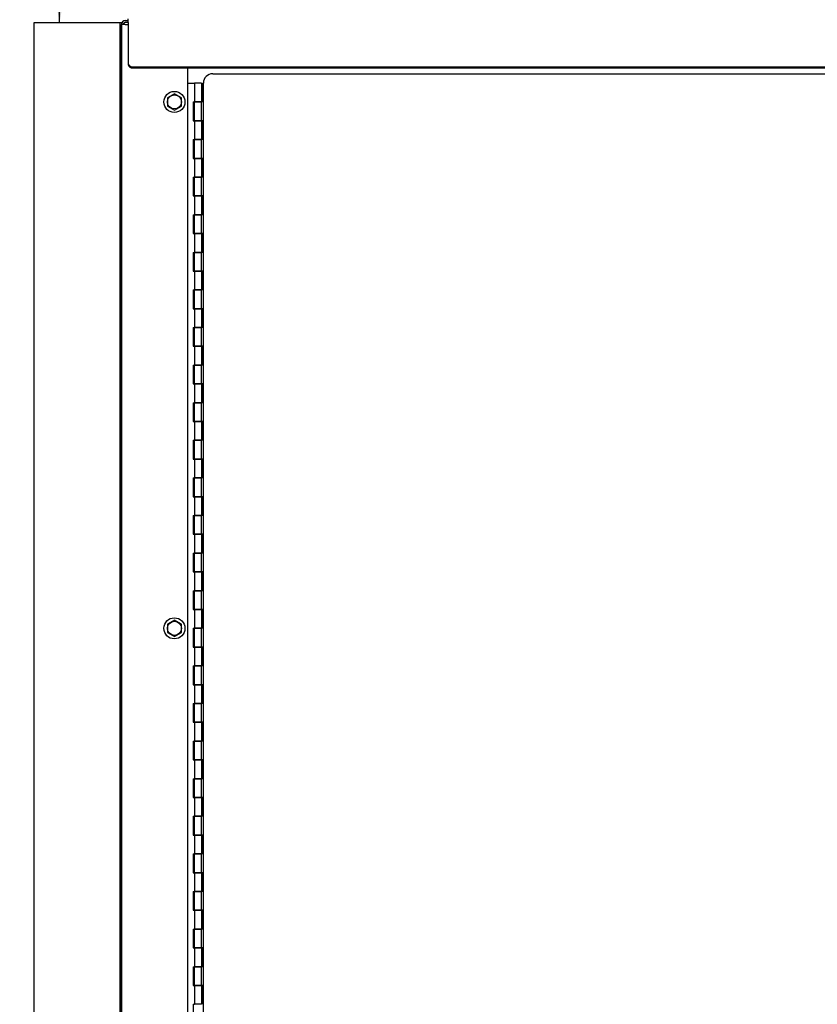
# Model space of a CAD drawing. Units: inches. Extents: x 25 to 687, y -147 to 279.
# Drawn here: x 66 to 87, y -8 to 18 of the extents above; entities that cross this region are included whole.
import ezdxf

# ---------------------------------------------------------------- set-up
doc = ezdxf.new("R2010")
doc.units = ezdxf.units.IN
doc.header["$LTSCALE"] = 0.25
doc.header["$MEASUREMENT"] = 0
doc.layers.get('Defpoints').update_dxf_attribs({"lineweight": 0})
doc.layers.add('AM_0N', color=7, linetype='Continuous', lineweight=30)
doc.layers.add('Dimensions', color=96, linetype='Continuous')
doc.layers.add('VISIBLE__ANSI_', color=7, linetype='Continuous')
doc.styles.get("Standard").update_dxf_attribs({"font": 'arial.ttf'})
doc.dimstyles.new('Site Layouts32$0', dxfattribs={"dimscale": 32, "dimtxt": 0.125, "dimasz": 0.125, "dimexe": 0.0625, "dimexo": 0.0625, "dimgap": 0.0625, "dimtad": 0, "dimtih": 1, "dimtoh": 1, "dimdec": 4, "dimzin": 4, "dimdsep": 46, "dimlunit": 5, "dimtxsty": 'Standard', "dimcen": 0, "dimclrd": 256, "dimclre": 256, "dimclrt": 256, "dimadec": 0, "dimazin": 0, "dimtfac": 1, "dimtdec": 4, "dimtofl": 0, "dimtmove": 0, "dimatfit": 3, "dimfxl": 1, "dimfrac": 2, "dimtolj": 1, "dimtzin": 0, "dimlwd": -1, "dimlwe": -1, "dimarcsym": 0})
doc.dimstyles.get("Standard").update_dxf_attribs({"dimtxt": 0.125, "dimasz": 0.125, "dimexe": 0.125, "dimexo": 0.125, "dimgap": 0.125, "dimtad": 0, "dimtih": 1, "dimtoh": 1, "dimdec": 4, "dimzin": 4, "dimdsep": 46, "dimlunit": 5, "dimtxsty": 'Standard', "dimcen": 0, "dimclrd": 256, "dimclre": 256, "dimclrt": 256, "dimadec": 0, "dimazin": 0, "dimtfac": 1, "dimtdec": 4, "dimtofl": 0, "dimtmove": 0, "dimatfit": 3, "dimfxl": 1, "dimfrac": 2, "dimtolj": 1, "dimtzin": 0, "dimlwd": -1, "dimlwe": -1, "dimarcsym": 0})

# ---------------------------------------------------------------- blocks, each defined once
blk = doc.blocks.new('*D8')
at = {"layer": 'Defpoints', "color": 0, "transparency": 16777216}
for p in [(43.81, 39.324), (133.391, 39.324), (35.613, -32.676)]:
    blk.add_point(p, dxfattribs=at)
at = {"layer": 'Dimensions', "transparency": 16777216}
for p, q in [((131.391, 39.324), (41.81, 39.324)), ((43.81, 35.324), (43.81, 10.76)), ((43.81, -28.676), (43.81, -4.112)), ((37.613, -32.676), (45.81, -32.676))]:
    blk.add_line(p, q, dxfattribs=at)
for points in [[(43.144, 35.324), (44.477, 35.324), (43.81, 39.324)], [(43.144, -28.676), (44.477, -28.676), (43.81, -32.676)]]:
    blk.add_solid(points, dxfattribs=at)
at = {"layer": 'Dimensions', "transparency": 16777216, "insert": (43.81, 3.324), "char_height": 4, "attachment_point": 5}
blk.add_mtext('\\A1;HEIGHT\\PVARIES', dxfattribs=at)

msp = doc.modelspace()

# ---------------------------------------------------------------- linework, layer by layer
for p, q in [((66.39183, -28.17586), (66.39183, 17.82414)), ((66.39183, 17.82414), (68.71583, 17.82414)), ((68.66583, 17.82414), (68.66583, -28.17586)), ((68.71583, 17.82414), (68.71583, -27.67586))]:
    msp.add_line(p, q)
at = {"layer": 'AM_0N'}
for p, q in [((70.12183, 15.92814), (69.93433, 15.81989)), ((69.93433, 15.81989), (69.93433, 15.60338)), ((70.30933, 15.81989), (70.12183, 15.92814)), ((70.30933, 15.60338), (70.30933, 15.81989)), ((69.93433, 15.60338), (70.12183, 15.49513)), ((70.12183, 15.49513), (70.30933, 15.60338)), ((70.12183, 1.92814), (69.93433, 1.81989)), ((70.30933, 1.81989), (70.12183, 1.92814)), ((69.93433, 1.81989), (69.93433, 1.60338)), ((69.93433, 1.60338), (70.12183, 1.49513)), ((70.12183, 1.49513), (70.30933, 1.60338)), ((70.30933, 1.60338), (70.30933, 1.81989))]:
    msp.add_line(p, q, dxfattribs=at)
for centre, radius in [((70.12183, 15.71164), 0.28), ((70.12183, 15.71164), 0.1875), ((70.12183, 15.71164), 0.1875), ((70.12183, 1.71164), 0.28), ((70.12183, 1.71164), 0.1875), ((70.12183, 1.71164), 0.1875)]:
    msp.add_circle(centre, radius, dxfattribs=at)
at = {"layer": 'VISIBLE__ANSI_'}
for p, q in [((68.78047, 17.80949), (68.81583, 17.77414)), ((68.81583, 17.77414), (68.78047, 17.80949)), ((68.81583, 17.87414), (68.89083, 17.87414)), ((68.89083, 17.82414), (68.81583, 17.82414)), ((68.89083, 17.82414), (68.89083, 17.92414)), ((68.89083, 17.82414), (68.89083, 17.07593)), ((68.71583, -31.62586), (68.71583, 17.77414)), ((68.81583, 17.77414), (68.71583, 17.77414)), ((68.81583, 17.77414), (68.89083, 17.77414)), ((68.89083, 17.07593), (68.89083, 17.05093)), ((68.89083, 17.05093), (68.89083, 16.74938)), ((68.89079, 16.74978), (68.89079, 16.74778)), ((68.89079, 16.74778), (68.89089, 16.74678)), ((68.89079, 16.72478), (68.89079, 16.72278)), ((68.89079, 16.72278), (68.89089, 16.72178)), ((68.89083, 16.74938), (68.89083, 16.72438)), ((68.89089, 16.74678), (68.89089, 16.74578)), ((68.89089, 16.74578), (68.89099, 16.74378)), ((68.89089, 16.72178), (68.89089, 16.72078)), ((68.89089, 16.72078), (68.89099, 16.71878)), ((68.89099, 16.74378), (68.89109, 16.74278)), ((68.89099, 16.71878), (68.89109, 16.71778)), ((68.89109, 16.74278), (68.89119, 16.74178)), ((68.89109, 16.71778), (68.89119, 16.71678)), ((68.89119, 16.74178), (68.89129, 16.73978)), ((68.89119, 16.71678), (68.89129, 16.71478)), ((68.89129, 16.73978), (68.89139, 16.73878)), ((68.89129, 16.71478), (68.89139, 16.71378)), ((68.89139, 16.73878), (68.89159, 16.73778)), ((68.89139, 16.71378), (68.89159, 16.71278)), ((68.89159, 16.73778), (68.89179, 16.73578)), ((68.89159, 16.71278), (68.89179, 16.71078)), ((68.89179, 16.73578), (68.89199, 16.73478)), ((68.89179, 16.71078), (68.89199, 16.70978)), ((68.89199, 16.73478), (68.89219, 16.73378)), ((68.89199, 16.70978), (68.89219, 16.70878)), ((68.89219, 16.73378), (68.89239, 16.73178)), ((68.89219, 16.70878), (68.89239, 16.70678)), ((68.89239, 16.73178), (68.89269, 16.73078)), ((68.89239, 16.70678), (68.89269, 16.70578)), ((68.89269, 16.73078), (68.89299, 16.72978)), ((68.89269, 16.70578), (68.89299, 16.70478)), ((68.89299, 16.72978), (68.89319, 16.72778)), ((68.89299, 16.70478), (68.89319, 16.70278)), ((68.89319, 16.72778), (68.89359, 16.72678)), ((68.89319, 16.70278), (68.89359, 16.70178)), ((68.89359, 16.72678), (68.89389, 16.72578)), ((68.89359, 16.70178), (68.89389, 16.70078)), ((68.89389, 16.72578), (68.89419, 16.72478)), ((68.89389, 16.70078), (68.89419, 16.69978)), ((68.89419, 16.72478), (68.89459, 16.72278)), ((68.89419, 16.69978), (68.89459, 16.69778)), ((68.89459, 16.72278), (68.89499, 16.72178)), ((68.89459, 16.69778), (68.89499, 16.69678)), ((68.89499, 16.72178), (68.89539, 16.72078)), ((68.89499, 16.69678), (68.89539, 16.69578)), ((68.89539, 16.72078), (68.89579, 16.71878)), ((68.89539, 16.69578), (68.89579, 16.69378)), ((68.89579, 16.71878), (68.89619, 16.71778)), ((68.89579, 16.69378), (68.89619, 16.69278)), ((68.89619, 16.71778), (68.89669, 16.71678)), ((68.89619, 16.69278), (68.89669, 16.69178)), ((68.89669, 16.71678), (68.89709, 16.71578)), ((68.89669, 16.69178), (68.89709, 16.69078)), ((68.89709, 16.71578), (68.89759, 16.71378)), ((68.89709, 16.69078), (68.89759, 16.68878)), ((68.89759, 16.71378), (68.89809, 16.71278)), ((68.89759, 16.68878), (68.89809, 16.68778)), ((68.89809, 16.71278), (68.89869, 16.71178)), ((68.89809, 16.68778), (68.89869, 16.68678)), ((68.89869, 16.71178), (68.89919, 16.71078)), ((68.89869, 16.68678), (68.89919, 16.68578)), ((68.89919, 16.71078), (68.89979, 16.70878)), ((68.89919, 16.68578), (68.89979, 16.68378)), ((68.89979, 16.70878), (68.90039, 16.70778)), ((68.89979, 16.68378), (68.90039, 16.68278)), ((68.90039, 16.70778), (68.90099, 16.70678)), ((68.90039, 16.68278), (68.90099, 16.68178)), ((68.90099, 16.70678), (68.90159, 16.70578)), ((68.90099, 16.68178), (68.90159, 16.68078)), ((68.90159, 16.70578), (68.90219, 16.70478)), ((68.90159, 16.68078), (68.90219, 16.67978)), ((68.90219, 16.70478), (68.90279, 16.70278)), ((68.90219, 16.67978), (68.90279, 16.67778)), ((68.90279, 16.70278), (68.90349, 16.70178)), ((68.90279, 16.67778), (68.90349, 16.67678)), ((68.90349, 16.70178), (68.90419, 16.70078)), ((68.90349, 16.67678), (68.90419, 16.67578)), ((68.90419, 16.70078), (68.90489, 16.69978)), ((68.90419, 16.67578), (68.90489, 16.67478)), ((68.90489, 16.69978), (68.90559, 16.69878)), ((68.90489, 16.67478), (68.90559, 16.67378)), ((68.90559, 16.69878), (68.90629, 16.69678)), ((68.90559, 16.67378), (68.90629, 16.67178)), ((68.90629, 16.69678), (68.90709, 16.69578)), ((68.90629, 16.67178), (68.90709, 16.67078)), ((68.90709, 16.69578), (68.90779, 16.69478)), ((68.90709, 16.67078), (68.90779, 16.66978)), ((68.90779, 16.69478), (68.90859, 16.69378)), ((68.90779, 16.66978), (68.90859, 16.66878)), ((68.90859, 16.69378), (68.90939, 16.69278)), ((68.90859, 16.66878), (68.90939, 16.66778)), ((68.90939, 16.69278), (68.91019, 16.69178)), ((68.90939, 16.66778), (68.91019, 16.66678)), ((68.91019, 16.69178), (68.91109, 16.69078)), ((68.91019, 16.66678), (68.91109, 16.66578)), ((68.91109, 16.69078), (68.91189, 16.68878)), ((68.91109, 16.66578), (68.91189, 16.66378)), ((68.91189, 16.68878), (68.91279, 16.68778)), ((68.91189, 16.66378), (68.91279, 16.66278)), ((68.91279, 16.68778), (68.91359, 16.68678)), ((68.91279, 16.66278), (68.91359, 16.66178)), ((68.91359, 16.68678), (68.91449, 16.68578)), ((68.91359, 16.66178), (68.91449, 16.66078)), ((68.91449, 16.68578), (68.91539, 16.68478)), ((68.91449, 16.66078), (68.91539, 16.65978)), ((68.91539, 16.68478), (68.91639, 16.68378)), ((68.91539, 16.65978), (68.91639, 16.65878)), ((68.91639, 16.68378), (68.91729, 16.68278)), ((68.91639, 16.65878), (68.91729, 16.65778)), ((68.91729, 16.68278), (68.91819, 16.68178)), ((68.91729, 16.65778), (68.91819, 16.65678)), ((68.91819, 16.68178), (68.91919, 16.68078)), ((68.91819, 16.65678), (68.91919, 16.65578)), ((68.91919, 16.68078), (68.92019, 16.67978)), ((68.91919, 16.65578), (68.92019, 16.65478)), ((68.92019, 16.67978), (68.92119, 16.67878)), ((68.92019, 16.65478), (68.92119, 16.65378)), ((68.92119, 16.67878), (68.92219, 16.67778)), ((68.92119, 16.65378), (68.92219, 16.65278)), ((68.92219, 16.67778), (68.92319, 16.67678)), ((68.92219, 16.65278), (68.92319, 16.65178)), ((68.92319, 16.67678), (68.92429, 16.67578)), ((68.92319, 16.65178), (68.92429, 16.65078)), ((68.92429, 16.67578), (68.92529, 16.67478)), ((68.92429, 16.65078), (68.92529, 16.64978)), ((68.92529, 16.67478), (68.92639, 16.67378)), ((68.92529, 16.64978), (68.92639, 16.64878)), ((68.92639, 16.67378), (68.92749, 16.67278)), ((68.92639, 16.64878), (68.92749, 16.64778)), ((68.92749, 16.67278), (68.92849, 16.67178)), ((68.92749, 16.64778), (68.92849, 16.64678)), ((68.92849, 16.67178), (68.92959, 16.67078)), ((68.92849, 16.64678), (68.92959, 16.64578)), ((68.92959, 16.67078), (68.93079, 16.66978)), ((68.92959, 16.64578), (68.93079, 16.64478)), ((68.93079, 16.66978), (68.93189, 16.66878)), ((68.93079, 16.64478), (68.93189, 16.64378)), ((68.93189, 16.66878), (68.93299, 16.66878)), ((68.93189, 16.64378), (68.93299, 16.64378)), ((68.93299, 16.66878), (68.93419, 16.66778)), ((68.93299, 16.64378), (68.93419, 16.64278)), ((68.93419, 16.66778), (68.93539, 16.66678)), ((68.93419, 16.64278), (68.93539, 16.64178)), ((68.93539, 16.66678), (68.93649, 16.66578)), ((68.93539, 16.64178), (68.93649, 16.64078)), ((68.93649, 16.66578), (68.93769, 16.66478)), ((68.93649, 16.64078), (68.93769, 16.63978)), ((68.93769, 16.66478), (68.93889, 16.66378)), ((68.93769, 16.63978), (68.93889, 16.63878)), ((68.93889, 16.66378), (68.94019, 16.66278)), ((68.93889, 16.63878), (68.94019, 16.63778)), ((68.94019, 16.66278), (68.94139, 16.66278)), ((68.94019, 16.63778), (68.94139, 16.63778)), ((68.94139, 16.66278), (68.94259, 16.66178)), ((68.94139, 16.63778), (68.94259, 16.63678)), ((68.94259, 16.66178), (68.94389, 16.66078)), ((68.94259, 16.63678), (68.94389, 16.63578)), ((68.94389, 16.66078), (68.94509, 16.65978)), ((68.94389, 16.63578), (68.94509, 16.63478)), ((68.94509, 16.65978), (68.94639, 16.65978)), ((68.94509, 16.63478), (68.94639, 16.63478)), ((68.94639, 16.65978), (68.94769, 16.65878)), ((68.94639, 16.63478), (68.94769, 16.63378)), ((68.94769, 16.65878), (68.94899, 16.65778)), ((68.94769, 16.63378), (68.94899, 16.63278)), ((68.94899, 16.65778), (68.95029, 16.65678)), ((68.94899, 16.63278), (68.95029, 16.63178)), ((68.95029, 16.65678), (68.95159, 16.65678)), ((68.95029, 16.63178), (68.95159, 16.63178)), ((68.95159, 16.65678), (68.95289, 16.65578)), ((68.95159, 16.63178), (68.95289, 16.63078)), ((68.95289, 16.65578), (68.95419, 16.65478)), ((68.95289, 16.63078), (68.95419, 16.62978)), ((68.95419, 16.65478), (68.95559, 16.65478)), ((68.95419, 16.62978), (68.95559, 16.62978)), ((68.95559, 16.65478), (68.95689, 16.65378)), ((68.95559, 16.62978), (68.95689, 16.62878)), ((68.95689, 16.65378), (68.95829, 16.65378)), ((68.95689, 16.62878), (68.95829, 16.62878)), ((68.95829, 16.65378), (68.95959, 16.65278)), ((68.95829, 16.62878), (68.95959, 16.62778)), ((68.95959, 16.65278), (68.96099, 16.65178)), ((68.95959, 16.62778), (68.96099, 16.62678)), ((68.96099, 16.65178), (68.96239, 16.65178)), ((68.96099, 16.62678), (68.96239, 16.62678)), ((68.96239, 16.65178), (68.96379, 16.65078)), ((68.96239, 16.62678), (68.96379, 16.62578)), ((68.96379, 16.65078), (68.96519, 16.65078)), ((68.96379, 16.62578), (68.96519, 16.62578)), ((68.96519, 16.65078), (68.96659, 16.64978)), ((68.96519, 16.62578), (68.96659, 16.62478)), ((68.96659, 16.64978), (68.96799, 16.64978)), ((68.96659, 16.62478), (68.96799, 16.62478)), ((68.96799, 16.64978), (68.96939, 16.64878)), ((68.96799, 16.62478), (68.96939, 16.62378)), ((68.96939, 16.64878), (68.97089, 16.64878)), ((68.96939, 16.62378), (68.97089, 16.62378)), ((68.97089, 16.64878), (68.97229, 16.64778)), ((68.97089, 16.62378), (68.97229, 16.62278)), ((68.97229, 16.64778), (68.97369, 16.64778)), ((68.97229, 16.62278), (68.97369, 16.62278)), ((68.97369, 16.64778), (68.97519, 16.64678)), ((68.97369, 16.62278), (68.97519, 16.62178)), ((68.97519, 16.64678), (68.97659, 16.64678)), ((68.97519, 16.62178), (68.97659, 16.62178)), ((68.97659, 16.64678), (68.97809, 16.64578)), ((68.97659, 16.62178), (68.97809, 16.62078)), ((68.97809, 16.64578), (68.97959, 16.64578)), ((68.97809, 16.62078), (68.97959, 16.62078)), ((68.97959, 16.64578), (68.98099, 16.64578)), ((68.97959, 16.62078), (68.98099, 16.62078)), ((68.98099, 16.64578), (68.98249, 16.64478)), ((68.98099, 16.62078), (68.98249, 16.61978)), ((68.98249, 16.64478), (68.98399, 16.64478)), ((68.98249, 16.61978), (68.98399, 16.61978)), ((68.98399, 16.64478), (68.98549, 16.64478)), ((68.98399, 16.61978), (68.98549, 16.61978)), ((68.98549, 16.64478), (68.98699, 16.64378)), ((68.98549, 16.61978), (68.98699, 16.61878)), ((68.98699, 16.64378), (68.98849, 16.64378)), ((68.98699, 16.61878), (68.98849, 16.61878)), ((68.98849, 16.64378), (68.98999, 16.64378)), ((68.98849, 16.61878), (68.98999, 16.61878)), ((68.98999, 16.64378), (68.99149, 16.64278)), ((68.98999, 16.61878), (68.99149, 16.61778)), ((68.99149, 16.64278), (68.99299, 16.64278)), ((68.99149, 16.61778), (68.99299, 16.61778)), ((68.99299, 16.64278), (68.99449, 16.64278)), ((68.99299, 16.61778), (68.99449, 16.61778)), ((68.99449, 16.64278), (68.99599, 16.64278)), ((68.99449, 16.61778), (68.99599, 16.61778)), ((68.99599, 16.64278), (68.99749, 16.64278)), ((68.99599, 16.61778), (68.99749, 16.61778)), ((68.99749, 16.64278), (68.99899, 16.64178)), ((68.99749, 16.61778), (68.99899, 16.61678)), ((68.99899, 16.64178), (69.00049, 16.64178)), ((68.99899, 16.61678), (69.00049, 16.61678)), ((69.00049, 16.64178), (69.00209, 16.64178)), ((69.00049, 16.61678), (69.00209, 16.61678)), ((69.00209, 16.64178), (69.00359, 16.64178)), ((69.00209, 16.61678), (69.00359, 16.61678)), ((69.00359, 16.64178), (69.00509, 16.64178)), ((69.00359, 16.61678), (69.00509, 16.61678)), ((69.00509, 16.64178), (69.00659, 16.64178)), ((69.00509, 16.61678), (69.00659, 16.61678)), ((69.00659, 16.64178), (69.00819, 16.64178)), ((69.00659, 16.61678), (69.00819, 16.61678)), ((69.00819, 16.64178), (69.00969, 16.64078)), ((69.00819, 16.61678), (69.00969, 16.61578)), ((69.00969, 16.64078), (69.01119, 16.64078)), ((69.00969, 16.61578), (69.01119, 16.61578)), ((69.01119, 16.64078), (69.01279, 16.64078)), ((69.01119, 16.61578), (69.01279, 16.61578)), ((69.01279, 16.64078), (69.01429, 16.64078)), ((69.01279, 16.61578), (69.01429, 16.61578)), ((69.01429, 16.64078), (69.01579, 16.64078)), ((69.01429, 16.61578), (69.01579, 16.61578)), ((69.01583, 16.64113), (135.51583, 16.64113)), ((69.01583, 16.61613), (135.51583, 16.61613)), ((70.46583, 16.61613), (70.46583, -31.50086)), ((71.14058, 16.46164), (101.81558, 16.46164)), ((70.46583, 16.21164), (70.65308, 16.21164)), ((70.65308, 16.21164), (70.65308, 15.71164)), ((70.84058, 16.21164), (70.65308, 16.21164)), ((70.84058, 16.21164), (70.84058, 15.71164)), ((70.87183, 15.71164), (70.87183, 16.21164)), ((70.87183, 16.21164), (70.89058, 16.21164)), ((70.89058, -26.78836), (70.89058, 16.21164)), ((70.87183, 15.82414), (70.84058, 15.82414)), ((70.62183, 15.71164), (70.62183, 15.21164)), ((70.62183, 15.71164), (70.65308, 15.71164)), ((70.84058, 15.71164), (70.65308, 15.71164)), ((70.65308, 15.71164), (70.84058, 15.71164)), ((70.65308, 15.21164), (70.65308, 15.71164)), ((70.84058, 15.21164), (70.84058, 15.71164)), ((70.87183, 15.71164), (70.84058, 15.71164)), ((70.62183, 15.21164), (70.65308, 15.21164)), ((70.65308, 15.21164), (70.65308, 14.71164)), ((70.84058, 15.21164), (70.65308, 15.21164)), ((70.65308, 15.21164), (70.84058, 15.21164)), ((70.84058, 15.21164), (70.84058, 14.71164)), ((70.87183, 15.21164), (70.84058, 15.21164)), ((70.87183, 14.71164), (70.87183, 15.21164)), ((70.62183, 14.71164), (70.65308, 14.71164)), ((70.62183, 14.71164), (70.62183, 14.21164)), ((70.84058, 14.71164), (70.65308, 14.71164)), ((70.65308, 14.71164), (70.84058, 14.71164)), ((70.65308, 14.21164), (70.65308, 14.71164)), ((70.84058, 14.21164), (70.84058, 14.71164)), ((70.87183, 14.71164), (70.84058, 14.71164)), ((70.62183, 14.21164), (70.65308, 14.21164)), ((70.65308, 14.21164), (70.65308, 13.71164)), ((70.84058, 14.21164), (70.65308, 14.21164)), ((70.65308, 14.21164), (70.84058, 14.21164)), ((70.84058, 14.21164), (70.84058, 13.71164)), ((70.87183, 14.21164), (70.84058, 14.21164)), ((70.87183, 13.71164), (70.87183, 14.21164)), ((70.62183, 13.71164), (70.65308, 13.71164)), ((70.62183, 13.71164), (70.62183, 13.21164)), ((70.84058, 13.71164), (70.65308, 13.71164)), ((70.65308, 13.71164), (70.84058, 13.71164)), ((70.65308, 13.21164), (70.65308, 13.71164)), ((70.84058, 13.21164), (70.84058, 13.71164)), ((70.87183, 13.71164), (70.84058, 13.71164)), ((70.62183, 13.21164), (70.65308, 13.21164)), ((70.65308, 13.21164), (70.65308, 12.71164)), ((70.84058, 13.21164), (70.65308, 13.21164)), ((70.65308, 13.21164), (70.84058, 13.21164)), ((70.84058, 13.21164), (70.84058, 12.71164)), ((70.87183, 13.21164), (70.84058, 13.21164)), ((70.87183, 12.71164), (70.87183, 13.21164)), ((70.62183, 12.71164), (70.65308, 12.71164)), ((70.62183, 12.71164), (70.62183, 12.21164)), ((70.84058, 12.71164), (70.65308, 12.71164)), ((70.65308, 12.71164), (70.84058, 12.71164)), ((70.65308, 12.21164), (70.65308, 12.71164)), ((70.84058, 12.21164), (70.84058, 12.71164)), ((70.87183, 12.71164), (70.84058, 12.71164)), ((70.62183, 12.21164), (70.65308, 12.21164)), ((70.65308, 12.21164), (70.65308, 11.71164)), ((70.84058, 12.21164), (70.65308, 12.21164)), ((70.65308, 12.21164), (70.84058, 12.21164)), ((70.84058, 12.21164), (70.84058, 11.71164)), ((70.87183, 12.21164), (70.84058, 12.21164)), ((70.87183, 11.71164), (70.87183, 12.21164)), ((70.62183, 11.71164), (70.65308, 11.71164)), ((70.62183, 11.71164), (70.62183, 11.21164)), ((70.84058, 11.71164), (70.65308, 11.71164)), ((70.65308, 11.71164), (70.84058, 11.71164)), ((70.65308, 11.21164), (70.65308, 11.71164)), ((70.84058, 11.21164), (70.84058, 11.71164)), ((70.87183, 11.71164), (70.84058, 11.71164)), ((70.62183, 11.21164), (70.65308, 11.21164)), ((70.65308, 11.21164), (70.65308, 10.71164)), ((70.84058, 11.21164), (70.65308, 11.21164)), ((70.65308, 11.21164), (70.84058, 11.21164)), ((70.84058, 11.21164), (70.84058, 10.71164)), ((70.87183, 11.21164), (70.84058, 11.21164)), ((70.87183, 10.71164), (70.87183, 11.21164)), ((70.62183, 10.71164), (70.65308, 10.71164)), ((70.62183, 10.71164), (70.62183, 10.21164)), ((70.84058, 10.71164), (70.65308, 10.71164)), ((70.65308, 10.71164), (70.84058, 10.71164)), ((70.65308, 10.21164), (70.65308, 10.71164)), ((70.84058, 10.21164), (70.84058, 10.71164)), ((70.87183, 10.71164), (70.84058, 10.71164)), ((70.62183, 10.21164), (70.65308, 10.21164)), ((70.65308, 10.21164), (70.65308, 9.71164)), ((70.84058, 10.21164), (70.65308, 10.21164)), ((70.65308, 10.21164), (70.84058, 10.21164)), ((70.84058, 10.21164), (70.84058, 9.71164)), ((70.87183, 10.21164), (70.84058, 10.21164)), ((70.87183, 9.71164), (70.87183, 10.21164)), ((70.62183, 9.71164), (70.65308, 9.71164)), ((70.62183, 9.71164), (70.62183, 9.21164)), ((70.84058, 9.71164), (70.65308, 9.71164)), ((70.65308, 9.71164), (70.84058, 9.71164)), ((70.65308, 9.21164), (70.65308, 9.71164)), ((70.84058, 9.21164), (70.84058, 9.71164)), ((70.87183, 9.71164), (70.84058, 9.71164)), ((70.62183, 9.21164), (70.65308, 9.21164)), ((70.65308, 9.21164), (70.65308, 8.71164)), ((70.84058, 9.21164), (70.65308, 9.21164)), ((70.65308, 9.21164), (70.84058, 9.21164)), ((70.84058, 9.21164), (70.84058, 8.71164)), ((70.87183, 9.21164), (70.84058, 9.21164)), ((70.87183, 8.71164), (70.87183, 9.21164)), ((70.62183, 8.71164), (70.65308, 8.71164)), ((70.62183, 8.71164), (70.62183, 8.21164)), ((70.84058, 8.71164), (70.65308, 8.71164)), ((70.65308, 8.71164), (70.84058, 8.71164)), ((70.65308, 8.21164), (70.65308, 8.71164)), ((70.84058, 8.21164), (70.84058, 8.71164)), ((70.87183, 8.71164), (70.84058, 8.71164)), ((70.62183, 8.21164), (70.65308, 8.21164)), ((70.65308, 8.21164), (70.65308, 7.71164)), ((70.84058, 8.21164), (70.65308, 8.21164)), ((70.65308, 8.21164), (70.84058, 8.21164)), ((70.84058, 8.21164), (70.84058, 7.71164)), ((70.87183, 8.21164), (70.84058, 8.21164)), ((70.87183, 7.71164), (70.87183, 8.21164)), ((70.62183, 7.71164), (70.65308, 7.71164)), ((70.62183, 7.71164), (70.62183, 7.21164)), ((70.84058, 7.71164), (70.65308, 7.71164)), ((70.65308, 7.71164), (70.84058, 7.71164)), ((70.65308, 7.21164), (70.65308, 7.71164)), ((70.84058, 7.21164), (70.84058, 7.71164)), ((70.87183, 7.71164), (70.84058, 7.71164)), ((70.62183, 7.21164), (70.65308, 7.21164)), ((70.65308, 7.21164), (70.65308, 6.71164)), ((70.84058, 7.21164), (70.65308, 7.21164)), ((70.65308, 7.21164), (70.84058, 7.21164)), ((70.84058, 7.21164), (70.84058, 6.71164)), ((70.87183, 7.21164), (70.84058, 7.21164)), ((70.87183, 6.71164), (70.87183, 7.21164)), ((70.62183, 6.71164), (70.65308, 6.71164)), ((70.62183, 6.71164), (70.62183, 6.21164)), ((70.84058, 6.71164), (70.65308, 6.71164)), ((70.65308, 6.71164), (70.84058, 6.71164)), ((70.65308, 6.21164), (70.65308, 6.71164)), ((70.84058, 6.21164), (70.84058, 6.71164)), ((70.87183, 6.71164), (70.84058, 6.71164)), ((70.62183, 6.21164), (70.65308, 6.21164)), ((70.65308, 6.21164), (70.65308, 5.71164)), ((70.84058, 6.21164), (70.65308, 6.21164)), ((70.65308, 6.21164), (70.84058, 6.21164)), ((70.84058, 6.21164), (70.84058, 5.71164)), ((70.87183, 6.21164), (70.84058, 6.21164)), ((70.87183, 5.71164), (70.87183, 6.21164)), ((70.62183, 5.71164), (70.65308, 5.71164)), ((70.62183, 5.71164), (70.62183, 5.21164)), ((70.84058, 5.71164), (70.65308, 5.71164)), ((70.65308, 5.71164), (70.84058, 5.71164)), ((70.65308, 5.21164), (70.65308, 5.71164)), ((70.84058, 5.21164), (70.84058, 5.71164)), ((70.87183, 5.71164), (70.84058, 5.71164)), ((70.62183, 5.21164), (70.65308, 5.21164)), ((70.65308, 5.21164), (70.65308, 4.71164)), ((70.84058, 5.21164), (70.65308, 5.21164)), ((70.65308, 5.21164), (70.84058, 5.21164)), ((70.84058, 5.21164), (70.84058, 4.71164)), ((70.87183, 5.21164), (70.84058, 5.21164)), ((70.87183, 4.71164), (70.87183, 5.21164)), ((70.62183, 4.71164), (70.65308, 4.71164)), ((70.62183, 4.71164), (70.62183, 4.21164)), ((70.84058, 4.71164), (70.65308, 4.71164)), ((70.65308, 4.71164), (70.84058, 4.71164)), ((70.65308, 4.21164), (70.65308, 4.71164)), ((70.84058, 4.21164), (70.84058, 4.71164)), ((70.87183, 4.71164), (70.84058, 4.71164)), ((70.62183, 4.21164), (70.65308, 4.21164)), ((70.65308, 4.21164), (70.65308, 3.71164)), ((70.84058, 4.21164), (70.65308, 4.21164)), ((70.65308, 4.21164), (70.84058, 4.21164)), ((70.84058, 4.21164), (70.84058, 3.71164)), ((70.87183, 4.21164), (70.84058, 4.21164)), ((70.87183, 3.71164), (70.87183, 4.21164)), ((70.62183, 3.71164), (70.65308, 3.71164)), ((70.62183, 3.71164), (70.62183, 3.21164)), ((70.84058, 3.71164), (70.65308, 3.71164)), ((70.65308, 3.71164), (70.84058, 3.71164)), ((70.65308, 3.21164), (70.65308, 3.71164)), ((70.84058, 3.21164), (70.84058, 3.71164)), ((70.87183, 3.71164), (70.84058, 3.71164)), ((70.62183, 3.21164), (70.65308, 3.21164)), ((70.65308, 3.21164), (70.65308, 2.71164)), ((70.84058, 3.21164), (70.65308, 3.21164)), ((70.65308, 3.21164), (70.84058, 3.21164)), ((70.84058, 3.21164), (70.84058, 2.71164)), ((70.87183, 3.21164), (70.84058, 3.21164)), ((70.87183, 2.71164), (70.87183, 3.21164)), ((70.62183, 2.71164), (70.65308, 2.71164)), ((70.62183, 2.71164), (70.62183, 2.21164)), ((70.84058, 2.71164), (70.65308, 2.71164)), ((70.65308, 2.71164), (70.84058, 2.71164)), ((70.65308, 2.21164), (70.65308, 2.71164)), ((70.84058, 2.21164), (70.84058, 2.71164)), ((70.87183, 2.71164), (70.84058, 2.71164)), ((70.62183, 2.21164), (70.65308, 2.21164)), ((70.65308, 2.21164), (70.65308, 1.71164)), ((70.84058, 2.21164), (70.65308, 2.21164)), ((70.65308, 2.21164), (70.84058, 2.21164)), ((70.84058, 2.21164), (70.84058, 1.71164)), ((70.87183, 2.21164), (70.84058, 2.21164)), ((70.87183, 1.71164), (70.87183, 2.21164)), ((70.62183, 1.71164), (70.65308, 1.71164)), ((70.62183, 1.71164), (70.62183, 1.21164)), ((70.84058, 1.71164), (70.65308, 1.71164)), ((70.65308, 1.71164), (70.84058, 1.71164)), ((70.65308, 1.21164), (70.65308, 1.71164)), ((70.84058, 1.21164), (70.84058, 1.71164)), ((70.87183, 1.71164), (70.84058, 1.71164)), ((70.62183, 1.21164), (70.65308, 1.21164)), ((70.65308, 1.21164), (70.65308, 0.71164)), ((70.84058, 1.21164), (70.65308, 1.21164)), ((70.65308, 1.21164), (70.84058, 1.21164)), ((70.84058, 1.21164), (70.84058, 0.71164)), ((70.87183, 1.21164), (70.84058, 1.21164)), ((70.87183, 0.71164), (70.87183, 1.21164)), ((70.62183, 0.71164), (70.65308, 0.71164)), ((70.62183, 0.71164), (70.62183, 0.21164)), ((70.84058, 0.71164), (70.65308, 0.71164)), ((70.65308, 0.71164), (70.84058, 0.71164)), ((70.65308, 0.21164), (70.65308, 0.71164)), ((70.84058, 0.21164), (70.84058, 0.71164)), ((70.87183, 0.71164), (70.84058, 0.71164)), ((70.62183, 0.21164), (70.65308, 0.21164)), ((70.65308, 0.21164), (70.65308, -0.28836)), ((70.84058, 0.21164), (70.65308, 0.21164)), ((70.65308, 0.21164), (70.84058, 0.21164)), ((70.84058, 0.21164), (70.84058, -0.28836)), ((70.87183, 0.21164), (70.84058, 0.21164)), ((70.87183, -0.28836), (70.87183, 0.21164)), ((70.62183, -0.28836), (70.65308, -0.28836)), ((70.62183, -0.28836), (70.62183, -0.78836)), ((70.84058, -0.28836), (70.65308, -0.28836)), ((70.65308, -0.28836), (70.84058, -0.28836)), ((70.65308, -0.78836), (70.65308, -0.28836)), ((70.84058, -0.78836), (70.84058, -0.28836)), ((70.87183, -0.28836), (70.84058, -0.28836)), ((70.62183, -0.78836), (70.65308, -0.78836)), ((70.65308, -0.78836), (70.65308, -1.28836)), ((70.84058, -0.78836), (70.65308, -0.78836)), ((70.65308, -0.78836), (70.84058, -0.78836)), ((70.84058, -0.78836), (70.84058, -1.28836)), ((70.87183, -0.78836), (70.84058, -0.78836)), ((70.87183, -1.28836), (70.87183, -0.78836)), ((70.62183, -1.28836), (70.65308, -1.28836)), ((70.62183, -1.28836), (70.62183, -1.78836)), ((70.84058, -1.28836), (70.65308, -1.28836)), ((70.65308, -1.28836), (70.84058, -1.28836)), ((70.65308, -1.78836), (70.65308, -1.28836)), ((70.84058, -1.78836), (70.84058, -1.28836)), ((70.87183, -1.28836), (70.84058, -1.28836)), ((70.62183, -1.78836), (70.65308, -1.78836)), ((70.65308, -1.78836), (70.65308, -2.28836)), ((70.84058, -1.78836), (70.65308, -1.78836)), ((70.65308, -1.78836), (70.84058, -1.78836)), ((70.84058, -1.78836), (70.84058, -2.28836)), ((70.87183, -1.78836), (70.84058, -1.78836)), ((70.87183, -2.28836), (70.87183, -1.78836)), ((70.62183, -2.28836), (70.65308, -2.28836)), ((70.62183, -2.28836), (70.62183, -2.78836)), ((70.84058, -2.28836), (70.65308, -2.28836)), ((70.65308, -2.28836), (70.84058, -2.28836)), ((70.65308, -2.78836), (70.65308, -2.28836)), ((70.84058, -2.78836), (70.84058, -2.28836)), ((70.87183, -2.28836), (70.84058, -2.28836)), ((70.62183, -2.78836), (70.65308, -2.78836)), ((70.65308, -2.78836), (70.65308, -3.28836)), ((70.84058, -2.78836), (70.65308, -2.78836)), ((70.65308, -2.78836), (70.84058, -2.78836)), ((70.84058, -2.78836), (70.84058, -3.28836)), ((70.87183, -2.78836), (70.84058, -2.78836)), ((70.87183, -3.28836), (70.87183, -2.78836)), ((70.62183, -3.28836), (70.65308, -3.28836)), ((70.62183, -3.28836), (70.62183, -3.78836)), ((70.84058, -3.28836), (70.65308, -3.28836)), ((70.65308, -3.28836), (70.84058, -3.28836)), ((70.65308, -3.78836), (70.65308, -3.28836)), ((70.84058, -3.78836), (70.84058, -3.28836)), ((70.87183, -3.28836), (70.84058, -3.28836)), ((70.62183, -3.78836), (70.65308, -3.78836)), ((70.65308, -3.78836), (70.65308, -4.28836)), ((70.84058, -3.78836), (70.65308, -3.78836)), ((70.65308, -3.78836), (70.84058, -3.78836)), ((70.84058, -3.78836), (70.84058, -4.28836)), ((70.87183, -3.78836), (70.84058, -3.78836)), ((70.87183, -4.28836), (70.87183, -3.78836)), ((70.62183, -4.28836), (70.65308, -4.28836)), ((70.62183, -4.28836), (70.62183, -4.78836)), ((70.84058, -4.28836), (70.65308, -4.28836)), ((70.65308, -4.28836), (70.84058, -4.28836)), ((70.65308, -4.78836), (70.65308, -4.28836)), ((70.84058, -4.78836), (70.84058, -4.28836)), ((70.87183, -4.28836), (70.84058, -4.28836)), ((70.62183, -4.78836), (70.65308, -4.78836)), ((70.65308, -4.78836), (70.65308, -5.28836)), ((70.84058, -4.78836), (70.65308, -4.78836)), ((70.65308, -4.78836), (70.84058, -4.78836)), ((70.84058, -4.78836), (70.84058, -5.28836)), ((70.87183, -4.78836), (70.84058, -4.78836)), ((70.87183, -5.28836), (70.87183, -4.78836)), ((70.62183, -5.28836), (70.65308, -5.28836)), ((70.62183, -5.28836), (70.62183, -5.78836)), ((70.84058, -5.28836), (70.65308, -5.28836)), ((70.65308, -5.28836), (70.84058, -5.28836)), ((70.65308, -5.78836), (70.65308, -5.28836)), ((70.84058, -5.78836), (70.84058, -5.28836)), ((70.87183, -5.28836), (70.84058, -5.28836)), ((70.62183, -5.78836), (70.65308, -5.78836)), ((70.65308, -5.78836), (70.65308, -6.28836)), ((70.84058, -5.78836), (70.65308, -5.78836)), ((70.65308, -5.78836), (70.84058, -5.78836)), ((70.84058, -5.78836), (70.84058, -6.28836)), ((70.87183, -5.78836), (70.84058, -5.78836)), ((70.87183, -6.28836), (70.87183, -5.78836)), ((70.62183, -6.28836), (70.65308, -6.28836)), ((70.62183, -6.28836), (70.62183, -6.78836)), ((70.84058, -6.28836), (70.65308, -6.28836)), ((70.65308, -6.28836), (70.84058, -6.28836)), ((70.65308, -6.78836), (70.65308, -6.28836)), ((70.84058, -6.78836), (70.84058, -6.28836)), ((70.87183, -6.28836), (70.84058, -6.28836)), ((70.62183, -6.78836), (70.65308, -6.78836)), ((70.65308, -6.78836), (70.65308, -7.28836)), ((70.84058, -6.78836), (70.65308, -6.78836)), ((70.65308, -6.78836), (70.84058, -6.78836)), ((70.84058, -6.78836), (70.84058, -7.28836)), ((70.87183, -6.78836), (70.84058, -6.78836)), ((70.87183, -7.28836), (70.87183, -6.78836)), ((70.62183, -7.28836), (70.65308, -7.28836)), ((70.62183, -7.28836), (70.62183, -7.78836)), ((70.84058, -7.28836), (70.65308, -7.28836)), ((70.65308, -7.28836), (70.84058, -7.28836)), ((70.65308, -7.78836), (70.65308, -7.28836)), ((70.84058, -7.78836), (70.84058, -7.28836)), ((70.87183, -7.28836), (70.84058, -7.28836)), ((70.62183, -7.78836), (70.65308, -7.78836)), ((70.65308, -7.78836), (70.65308, -8.28836)), ((70.84058, -7.78836), (70.65308, -7.78836)), ((70.65308, -7.78836), (70.84058, -7.78836)), ((70.84058, -7.78836), (70.84058, -8.28836)), ((70.87183, -7.78836), (70.84058, -7.78836)), ((70.87183, -8.28836), (70.87183, -7.78836)), ((70.62183, -8.28836), (70.65308, -8.28836)), ((70.62183, -8.28836), (70.62183, -8.78836)), ((70.84058, -8.28836), (70.65308, -8.28836))]:
    msp.add_line(p, q, dxfattribs=at)
for centre, radius in [((68.81583, 17.77414), 0.1), ((68.81583, 17.77414), 0.05), ((71.14058, 16.21164), 0.25)]:
    msp.add_arc(centre, radius, 90, 180, dxfattribs=at)

# ---------------------------------------------------------------- dimensions: what is measured, and where the dimension line sits
at = {"layer": 'Dimensions'}
dim = msp.add_linear_dim(base=(43.81019, 39.32414), p1=(35.61335, -32.67586), p2=(133.39083, 39.32414), angle=90, text='HEIGHT\\PVARIES', dimstyle='Site Layouts32$0', override={"dimpost": '"'}, dxfattribs=at)
dim.commit()
dim.dimension.update_dxf_attribs({"geometry": '*D8', "text_midpoint": (43.81019, 3.32414)})

# ---------------------------------------------------------------- leaders
at = {"layer": 'Dimensions', "annotation_type": 0, "has_hookline": 1}
for points, override, hookline_direction, text_width in [([(153.90527, 12.39645), (110.07642, 53.97489), (106.32642, 53.97489)], {"dimscale": 30, "dimgap": 0.125, "dimtad": 0}, 1, 68.49), ([(67.06686, 17.81087), (67.0911, 28.45586), (69.79752, 28.43892)], {"dimscale": 30}, 0, 34.0575)]:
    msp.add_leader(points, dimstyle='Standard', override=override, dxfattribs=dict(at, hookline_direction=hookline_direction, text_width=text_width))

doc.saveas('drawing.dxf')
